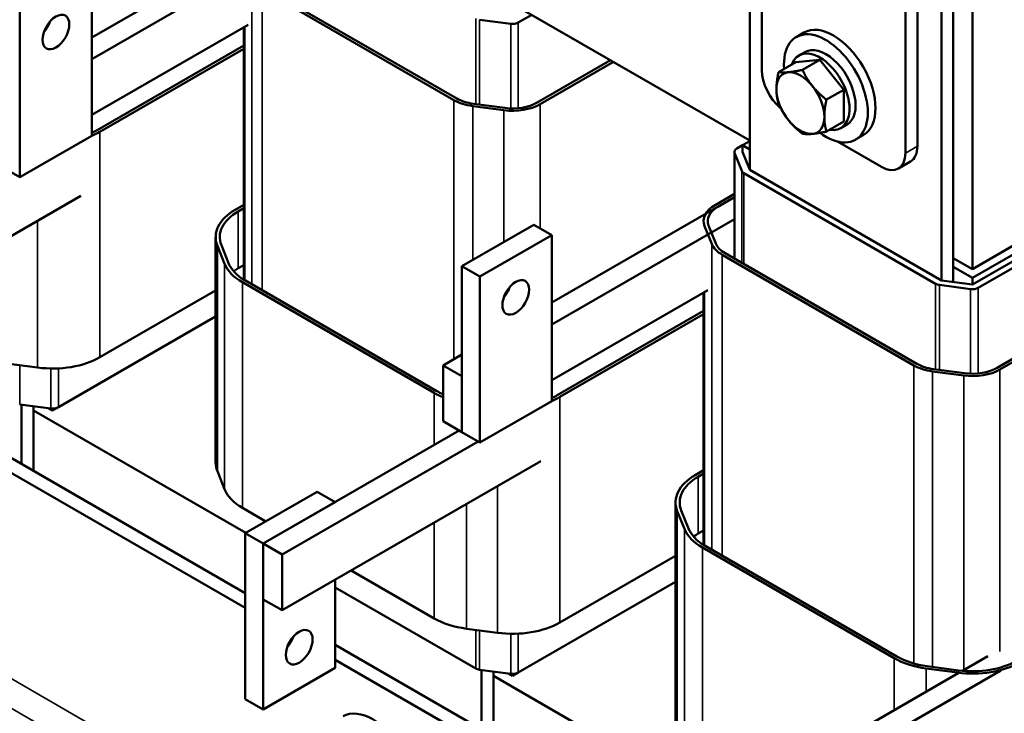
# Model space of a CAD drawing. Units: inches. Extents: x 0.05 to 2.15, y 0.02 to 1.68.
# Drawn here: x 1.59 to 1.88, y 1 to 1.21 of the extents above; entities that cross this region are included whole.
import ezdxf

# ---------------------------------------------------------------- set-up
doc = ezdxf.new("R2010")
doc.units = ezdxf.units.IN
doc.header["$LTSCALE"] = 0.1
doc.header["$MEASUREMENT"] = 0
doc.layers.add('Visible (ANSI)', color=7, linetype='Continuous', lineweight=50)
doc.layers.add('Visible Narrow (ANSI)', color=7, linetype='Continuous', lineweight=35)

msp = doc.modelspace()

# ---------------------------------------------------------------- linework, layer by layer
at = {"layer": 'Visible (ANSI)'}
for p, q in [((1.80962, 1.27606), (1.80962, 1.19441)), ((1.85559, 1.17196), (1.85559, 1.25361)), ((1.85205, 1.16992), (1.85205, 1.25157)), ((1.80609, 1.24561), (1.80609, 1.16494)), ((1.6658, 1.23522), (1.61188, 1.20409)), ((1.6658, 1.22879), (1.61188, 1.19766)), ((1.61188, 1.22403), (1.61188, 1.17504)), ((1.71878, 1.18556), (1.66221, 1.21822)), ((1.66306, 1.21871), (1.71962, 1.18605)), ((1.80609, 1.17359), (1.73043, 1.21728)), ((1.86619, 1.13181), (1.86619, 1.21499)), ((1.86266, 1.13228), (1.86266, 1.21295)), ((1.87185, 1.21401), (1.87185, 1.13563)), ((1.59066, 1.16279), (1.59066, 1.21178)), ((1.72635, 1.20931), (1.73555, 1.20809)), ((1.73778, 1.20846), (1.74174, 1.21074)), ((1.61188, 1.18116), (1.65799, 1.20779)), ((1.65672, 1.20706), (1.65672, 1.1325)), ((1.82209, 1.20549), (1.81983, 1.20418)), ((1.61345, 1.17671), (1.65672, 1.2017)), ((1.65672, 1.20072), (1.61429, 1.17622)), ((1.82238, 1.19976), (1.82059, 1.19873)), ((1.74335, 1.18483), (1.76499, 1.19732)), ((1.76584, 1.19683), (1.7442, 1.18434)), ((1.81461, 1.19384), (1.81972, 1.19679)), ((1.82679, 1.19742), (1.81972, 1.19679)), ((1.82168, 1.19447), (1.82679, 1.19742)), ((1.83386, 1.18863), (1.82679, 1.19742)), ((1.82875, 1.18568), (1.83386, 1.18863)), ((1.83386, 1.1792), (1.83386, 1.18863)), ((1.7335, 1.18257), (1.72431, 1.18379)), ((1.72458, 1.18447), (1.73377, 1.18324)), ((1.82875, 1.17625), (1.83386, 1.1792)), ((1.83478, 1.17829), (1.83299, 1.17726)), ((1.61188, 1.17504), (1.59066, 1.16279)), ((1.83959, 1.17518), (1.83733, 1.17387)), ((1.87185, 1.13563), (1.94256, 1.17645)), ((1.80397, 1.17221), (1.80227, 1.17123)), ((1.80397, 1.17221), (1.80609, 1.17343)), ((1.80609, 1.17098), (1.80397, 1.17221)), ((1.80397, 1.17025), (1.80397, 1.17221)), ((1.83204, 1.17331), (1.84498, 1.16584)), ((1.94256, 1.17384), (1.87185, 1.13301)), ((1.94256, 1.17188), (1.87185, 1.13105)), ((1.80157, 1.13874), (1.80157, 1.17025)), ((1.80163, 1.16993), (1.80375, 1.16463)), ((1.80609, 1.16494), (1.80397, 1.17025)), ((1.87355, 1.13007), (1.94426, 1.1709)), ((1.59066, 1.16279), (1.58536, 1.16585)), ((1.84998, 1.16534), (1.85352, 1.16738)), ((1.80439, 1.16396), (1.86096, 1.1313)), ((1.86266, 1.13228), (1.80609, 1.16494)), ((1.60865, 1.15729), (1.5323, 1.11321)), ((1.80157, 1.15684), (1.74764, 1.12571)), ((1.79585, 1.15452), (1.80157, 1.15782)), ((1.80157, 1.15684), (1.7967, 1.15403)), ((1.65423, 1.15316), (1.65672, 1.1546)), ((1.65672, 1.15362), (1.65508, 1.15267)), ((1.74234, 1.14871), (1.72112, 1.13646)), ((1.74764, 1.14564), (1.74234, 1.14871)), ((1.80157, 1.15041), (1.74764, 1.11927)), ((1.7949, 1.14304), (1.79278, 1.14834)), ((1.79395, 1.1485), (1.79607, 1.14319)), ((1.72643, 1.1334), (1.74764, 1.14564)), ((1.74764, 1.14564), (1.74764, 1.09665)), ((1.87912, 1.10644), (1.94983, 1.14727)), ((1.95068, 1.14678), (1.87997, 1.10595)), ((1.64844, 1.1451), (1.64844, 1.07847)), ((1.65107, 1.13722), (1.64895, 1.14253)), ((1.65012, 1.14269), (1.65224, 1.13738)), ((1.85454, 1.10718), (1.79797, 1.13984)), ((1.79882, 1.14033), (1.85539, 1.10767)), ((1.65508, 1.13585), (1.65672, 1.1368)), ((1.87185, 1.13563), (1.86619, 1.13889)), ((1.72643, 1.1334), (1.72112, 1.13646)), ((1.72112, 1.13646), (1.72112, 1.08747)), ((1.87185, 1.13301), (1.86619, 1.13628)), ((1.71292, 1.09906), (1.65635, 1.13172)), ((1.6572, 1.13221), (1.71377, 1.09955)), ((1.72643, 1.08441), (1.72643, 1.1334)), ((1.86212, 1.13093), (1.87131, 1.1297)), ((1.87185, 1.13105), (1.86266, 1.13228)), ((1.87185, 1.13105), (1.87185, 1.13301)), ((1.64844, 1.12931), (1.61429, 1.1096)), ((1.74764, 1.10278), (1.79376, 1.12941)), ((1.79249, 1.12867), (1.79249, 1.05412)), ((1.74921, 1.09833), (1.79249, 1.12332)), ((1.79249, 1.12234), (1.75006, 1.09784)), ((1.60202, 1.0948), (1.64844, 1.1216)), ((1.72112, 1.1104), (1.71555, 1.10718)), ((1.59588, 1.10655), (1.58669, 1.10777)), ((1.72112, 1.10396), (1.71555, 1.10718)), ((1.71555, 1.10718), (1.71555, 1.09069)), ((1.86927, 1.10418), (1.86008, 1.10541)), ((1.86035, 1.10608), (1.86954, 1.10486)), ((1.54794, 1.103), (1.65719, 1.03992)), ((1.72112, 1.08747), (1.72112, 1.10396)), ((1.54794, 1.09861), (1.65719, 1.03553)), ((1.74764, 1.09665), (1.72643, 1.08441)), ((1.59059, 1.09566), (1.59978, 1.09443)), ((1.59113, 1.07806), (1.59113, 1.09558)), ((1.59466, 1.07602), (1.59466, 1.09511)), ((1.59466, 1.09382), (1.6573, 1.05766)), ((1.60032, 1.09382), (1.59911, 1.09452)), ((1.60202, 1.0948), (1.60032, 1.09382)), ((1.60032, 1.09382), (1.60032, 1.0944)), ((1.71555, 1.09069), (1.72112, 1.08747)), ((1.72033, 1.08793), (1.66249, 1.05453)), ((1.72643, 1.08441), (1.72112, 1.08747)), ((1.7259, 1.08471), (1.66806, 1.05131)), ((1.74441, 1.0789), (1.66806, 1.03482)), ((1.65107, 1.0706), (1.64895, 1.07591)), ((1.79, 1.07478), (1.79249, 1.07622)), ((1.79249, 1.07524), (1.79084, 1.07429)), ((1.6784, 1.06984), (1.65719, 1.05759)), ((1.6784, 1.06984), (1.6837, 1.06678)), ((1.66249, 1.05453), (1.6837, 1.06678)), ((1.66327, 1.0611), (1.65635, 1.0651)), ((1.78421, 1.06671), (1.78421, 1.00009)), ((1.78684, 1.05884), (1.78471, 1.06415)), ((1.78588, 1.0643), (1.788, 1.059)), ((1.79084, 1.05747), (1.79249, 1.05842)), ((1.65719, 1.05759), (1.66249, 1.05453)), ((1.65719, 1.05759), (1.65719, 1.0086)), ((1.66249, 1.00554), (1.66249, 1.05453)), ((1.66249, 1.05453), (1.66249, 1.03804)), ((1.66806, 1.05131), (1.66249, 1.05453)), ((1.84869, 1.02068), (1.79212, 1.05334)), ((1.79297, 1.05383), (1.84953, 1.02117)), ((1.66806, 1.03482), (1.66806, 1.05131)), ((1.78421, 1.05093), (1.75006, 1.03121)), ((1.71292, 1.03244), (1.68843, 1.04658)), ((1.6837, 1.04385), (1.6837, 1.01779)), ((1.6837, 1.0416), (1.7252, 1.01764)), ((1.73778, 1.01642), (1.78421, 1.04322)), ((1.66249, 1.03804), (1.66806, 1.03482)), ((1.73164, 1.02816), (1.72245, 1.02939)), ((1.6837, 1.02462), (1.79295, 0.96154)), ((1.6837, 1.02022), (1.79295, 0.95715)), ((1.87642, 1.02128), (1.86891, 1.01694)), ((1.6837, 1.01779), (1.66249, 1.00554)), ((1.86741, 1.01641), (1.85821, 1.01763)), ((1.85848, 1.01831), (1.86768, 1.01708)), ((1.72635, 1.01727), (1.73555, 1.01605)), ((1.72689, 0.99968), (1.72689, 1.0172)), ((1.73043, 0.99764), (1.73043, 1.01673)), ((1.73043, 1.01544), (1.79306, 0.97928)), ((1.73609, 1.01544), (1.73488, 1.01614)), ((1.73778, 1.01642), (1.73609, 1.01544)), ((1.73609, 1.01544), (1.73609, 1.01601)), ((1.86765, 1.01621), (1.79825, 0.97615)), ((1.88018, 1.01701), (1.80383, 0.97293)), ((1.65719, 1.0086), (1.66249, 1.00554))]:
    msp.add_line(p, q, dxfattribs=at)
for centre in [(1.60127, 1.20566), (1.73703, 1.12727), (1.6731, 1.02391)]:
    msp.add_ellipse(centre, major_axis=(-0.0028, -0.00485), ratio=0.57735, dxfattribs=at)
for centre, major_axis, start_param, end_param in [((1.59597, 1.20872), (0.0028, 0.00485), 4.385413, 5.039365), ((1.73609, 1.20944), (0.0024, 0), 4.48559, 5.497787), ((1.83084, 1.19033), (-0.00875, 0.01516), 3.141593, 6.283185), ((1.82858, 1.18902), (-0.00875, 0.01516), 2.215826, 7.162933), ((1.82858, 1.18902), (0.0062, -0.01074), 0, 3.141593), ((1.82679, 1.188), (0.0062, -0.01074), 5.830967, 9.876997), ((1.8167, 1.19033), (0.005, -0.00866), 3.926991, 5.284172), ((1.82105, 1.18468), (-0.005, 0.00866), 6.021386, 7.068583), ((1.82105, 1.18468), (-0.005, 0.00866), 4.974188, 6.021386), ((1.82105, 1.18468), (-0.005, 0.00866), 3.926991, 4.974188), ((1.72689, 1.19025), (0.01028, 0), 3.926991, 4.48559), ((1.82105, 1.18468), (0.005, -0.00866), 3.926991, 4.974188), ((1.72689, 1.19025), (-0.01148, 0), 0.785398, 1.343997), ((1.73609, 1.18902), (-0.01148, 0), 1.343997, 2.356194), ((1.73609, 1.18902), (0.01028, 0), 4.48559, 5.497787), ((1.82105, 1.18468), (0.005, -0.00866), 6.021386, 7.068583), ((1.82105, 1.18468), (0.005, -0.00866), 4.974188, 6.021386), ((1.60032, 1.18429), (-0.01976, 0), 2.193795, 2.356194), ((1.60032, 1.18429), (0.01856, 0), 5.384358, 5.497787), ((1.84852, 1.17604), (0.005, -0.00866), 0, 0.785398), ((1.80397, 1.17025), (-0.0024, 0), 5.497787, 6.509984), ((1.84498, 1.174), (0.005, -0.00866), 5.497787, 7.068583), ((1.80609, 1.16494), (-0.0024, 0), 0.226799, 0.785398), ((1.80397, 1.14983), (-0.01148, 0), 5.497787, 6.509984), ((1.80397, 1.14983), (-0.01028, 0), 5.497787, 6.509984), ((1.6682, 1.1451), (-0.01976, 0), 5.497787, 6.509984), ((1.6682, 1.1451), (-0.01856, 0), 5.497787, 6.509984), ((1.80609, 1.14453), (-0.01148, 0), 0.226799, 0.785398), ((1.80609, 1.14453), (-0.01028, 0), 0.226799, 0.785398), ((1.67032, 1.13979), (-0.01976, 0), 0.226799, 0.785398), ((1.67032, 1.13979), (-0.01856, 0), 0.226799, 0.785398), ((1.6682, 1.12828), (0.01856, 0), 2.356194, 2.464911), ((1.86266, 1.13228), (0.0024, 0), 3.926991, 4.48559), ((1.73173, 1.13034), (0.0028, 0.00485), 4.385413, 5.039365), ((1.87185, 1.13105), (0.0024, 0), 4.48559, 5.497787), ((1.60032, 1.11766), (-0.01976, 0), 1.343997, 2.356194), ((1.86266, 1.11187), (0.01028, 0), 3.926991, 4.48559), ((1.86266, 1.11187), (-0.01148, 0), 0.785398, 1.343997), ((1.87185, 1.11064), (-0.01148, 0), 1.343997, 2.356194), ((1.87185, 1.11064), (0.01028, 0), 4.48559, 5.497787), ((1.72689, 1.10713), (-0.01976, 0), 0.785398, 0.959429), ((1.72689, 1.10713), (0.01856, 0), 3.926991, 4.054941), ((1.73609, 1.10591), (-0.01976, 0), 2.193795, 2.356194), ((1.73609, 1.10591), (0.01856, 0), 5.384358, 5.497787), ((1.60032, 1.09578), (0.0024, 0), 4.48559, 5.497787), ((1.6682, 1.07847), (-0.01976, 0), 0, 0.226799), ((1.80397, 1.06671), (-0.01976, 0), 5.497787, 6.509984), ((1.80397, 1.06671), (-0.01856, 0), 5.497787, 6.509984), ((1.67032, 1.07316), (-0.01976, 0), 0.226799, 0.785398), ((1.80609, 1.06141), (-0.01976, 0), 0.226799, 0.785398), ((1.80609, 1.06141), (-0.01856, 0), 0.226799, 0.785398), ((1.80397, 1.04989), (0.01856, 0), 2.356194, 2.464911), ((1.72689, 1.0405), (-0.01976, 0), 0.785398, 1.343997), ((1.73609, 1.03928), (-0.01976, 0), 1.343997, 2.356194), ((1.66779, 1.02697), (0.0028, 0.00485), 4.385413, 5.039365), ((1.86266, 1.02875), (-0.01976, 0), 0.785398, 1.343997), ((1.86266, 1.02875), (0.01856, 0), 3.926991, 4.48559), ((1.72689, 1.01862), (0.0024, 0), 3.926991, 4.48559), ((1.87185, 1.02752), (-0.01976, 0), 1.343997, 2.356194), ((1.87185, 1.02752), (0.01856, 0), 4.48559, 5.497787), ((1.73609, 1.0174), (0.0024, 0), 4.48559, 5.497787), ((1.6948, 0.98834), (-0.00875, 0.01516), 3.141593, 6.283185)]:
    msp.add_ellipse(centre, major_axis=major_axis, ratio=0.57735, start_param=start_param, end_param=end_param, dxfattribs=at)
for points, weights in [([(1.81461, 1.19384), (1.81398, 1.19095), (1.81398, 1.18876)], [1.70791955648, 1.84002759393, 1.84002759393]), ([(1.81751, 1.19379), (1.81587, 1.19364), (1.81461, 1.19384)], [1.84002759393, 1.84002759393, 1.70791955648]), ([(1.82168, 1.19447), (1.81915, 1.19394), (1.81751, 1.19379)], [1.70791955648, 1.84002759393, 1.84002759393]), ([(1.82458, 1.18971), (1.82294, 1.19175), (1.82168, 1.19447)], [1.84002759393, 1.84002759393, 1.70791955648]), ([(1.82875, 1.18568), (1.82622, 1.18767), (1.82458, 1.18971)], [1.70791955648, 1.84002759393, 1.84002759393]), ([(1.81398, 1.18876), (1.81398, 1.18657), (1.81461, 1.18441)], [1.84002759393, 1.84002759393, 1.70791955648]), ([(1.81461, 1.18441), (1.81587, 1.18169), (1.81751, 1.17965)], [1.70791955648, 1.84002759393, 1.84002759393]), ([(1.82812, 1.1806), (1.82812, 1.18278), (1.82875, 1.18568)], [1.84002759393, 1.84002759393, 1.70791955648]), ([(1.82875, 1.17625), (1.82812, 1.17841), (1.82812, 1.1806)], [1.70791955648, 1.84002759393, 1.84002759393]), ([(1.81751, 1.17965), (1.81915, 1.17761), (1.82168, 1.17562)], [1.84002759393, 1.84002759393, 1.70791955648]), ([(1.82168, 1.17562), (1.82294, 1.17542), (1.82458, 1.17557)], [1.70791955648, 1.84002759393, 1.84002759393]), ([(1.82458, 1.17557), (1.82622, 1.17571), (1.82875, 1.17625)], [1.84002759393, 1.84002759393, 1.70791955648])]:
    msp.add_rational_spline(points, weights, degree=2, dxfattribs=at)
at = {"layer": 'Visible Narrow (ANSI)'}
for p, q in [((1.65914, 1.22142), (1.65914, 1.13109)), ((1.66221, 1.21822), (1.66221, 1.12932)), ((1.7252, 1.18438), (1.7252, 1.20968)), ((1.72635, 1.18423), (1.72635, 1.20931)), ((1.65702, 1.20722), (1.65702, 1.13232)), ((1.73555, 1.1831), (1.73555, 1.20809)), ((1.73778, 1.18317), (1.73778, 1.20846)), ((1.59774, 1.20569), (1.59774, 1.20566)), ((1.71878, 1.18556), (1.71878, 1.10904)), ((1.72431, 1.18379), (1.72431, 1.1383)), ((1.7442, 1.18434), (1.7442, 1.14763)), ((1.7335, 1.18257), (1.7335, 1.14361)), ((1.61429, 1.17622), (1.61429, 1.1096)), ((1.85205, 1.16992), (1.85559, 1.17196)), ((1.80163, 1.13871), (1.80163, 1.16993)), ((1.80375, 1.13748), (1.80375, 1.16463)), ((1.80439, 1.13711), (1.80439, 1.16396)), ((1.65508, 1.15267), (1.65508, 1.13585)), ((1.59588, 1.14991), (1.59588, 1.10655)), ((1.64895, 1.14253), (1.64895, 1.07591)), ((1.7949, 1.14304), (1.7949, 1.05271)), ((1.79797, 1.13984), (1.79797, 1.05094)), ((1.65107, 1.13722), (1.65107, 1.0706)), ((1.65635, 1.13172), (1.65635, 1.0651)), ((1.86096, 1.106), (1.86096, 1.1313)), ((1.86212, 1.10585), (1.86212, 1.13093)), ((1.79278, 1.12884), (1.79278, 1.05394)), ((1.87131, 1.10471), (1.87131, 1.1297)), ((1.87355, 1.10479), (1.87355, 1.13007)), ((1.7335, 1.12731), (1.7335, 1.12727)), ((1.59059, 1.09566), (1.59059, 1.10725)), ((1.59978, 1.09443), (1.59978, 1.10626)), ((1.60202, 1.0948), (1.60202, 1.1063)), ((1.85454, 1.10718), (1.85454, 1.01911)), ((1.86008, 1.10541), (1.86008, 1.01809)), ((1.87997, 1.10595), (1.87997, 1.02267)), ((1.86927, 1.10418), (1.86927, 1.01715)), ((1.71292, 1.09906), (1.71292, 1.08365)), ((1.75006, 1.09784), (1.75006, 1.03121)), ((1.79084, 1.07429), (1.79084, 1.05747)), ((1.73164, 1.07153), (1.73164, 1.02816)), ((1.72245, 1.06622), (1.72245, 1.02939)), ((1.78471, 1.06415), (1.78471, 0.99752)), ((1.71292, 1.06072), (1.71292, 1.03244)), ((1.78684, 1.05884), (1.78684, 0.99222)), ((1.79212, 1.05334), (1.79212, 0.98671)), ((1.5251, 1.05101), (1.86451, 0.85505)), ((1.86071, 0.84846), (1.5213, 1.04442)), ((1.7252, 1.01764), (1.7252, 1.02902)), ((1.72635, 1.01727), (1.72635, 1.02887)), ((1.73555, 1.01605), (1.73555, 1.02788)), ((1.73778, 1.01642), (1.73778, 1.02791)), ((1.84869, 1.02068), (1.84869, 1.00526)), ((1.85821, 1.01763), (1.85821, 1.01077)), ((1.86741, 1.01641), (1.86741, 1.01607))]:
    msp.add_line(p, q, dxfattribs=at)

doc.saveas('drawing.dxf')
